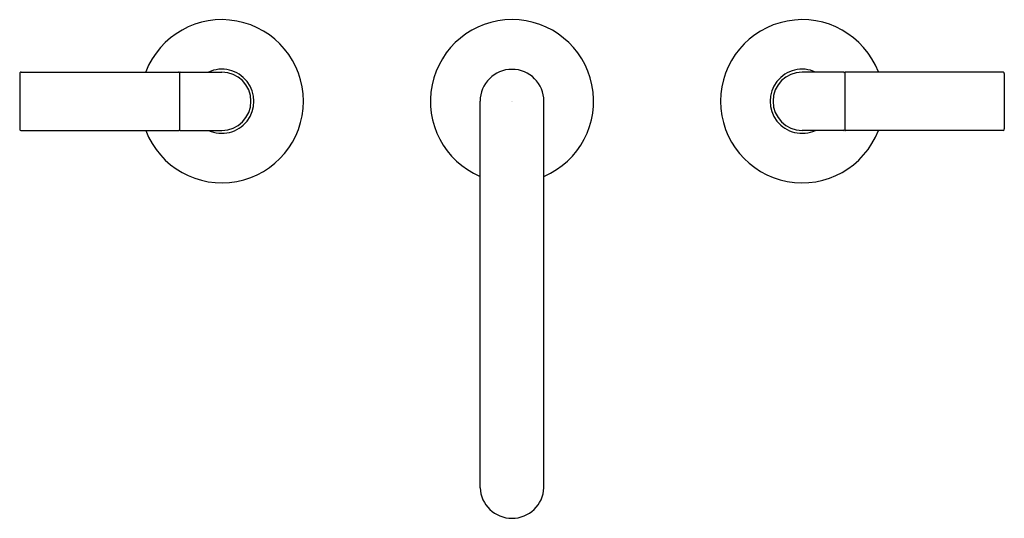
# Model space of a CAD drawing. Extents: x 395.5 to 409.1, y 56 to 62.9.
import ezdxf

# ---------------------------------------------------------------- set-up
doc = ezdxf.new("R2010")
doc.units = 0
doc.header["$LTSCALE"] = 0.64311
doc.layers.get('0').update_dxf_attribs({"color": 255, "linetype": 'CONTINUOUS'})
doc.layers.get('DEFPOINTS').update_dxf_attribs({"linetype": 'CONTINUOUS'})
doc.styles.get("Standard").update_dxf_attribs({"font": 'txt', "width": 0.8})

msp = doc.modelspace()

# ---------------------------------------------------------------- linework, layer by layer
for p, q in [((395.539, 62.113), (395.539, 61.351)), ((395.559, 62.134), (397.729, 62.134)), ((397.739, 62.124), (397.739, 61.337)), ((397.752, 62.133), (398.325, 62.132)), ((406.897, 62.133), (406.325, 62.132)), ((406.911, 62.124), (406.911, 61.337)), ((409.091, 62.134), (406.921, 62.134)), ((409.111, 62.113), (409.111, 61.351)), ((401.885, 56.403), (401.885, 61.731)), ((402.765, 56.403), (402.765, 61.731)), ((395.559, 61.327), (397.729, 61.327)), ((397.752, 61.329), (398.325, 61.329)), ((406.897, 61.329), (406.325, 61.329)), ((409.091, 61.327), (406.921, 61.327))]:
    msp.add_line(p, q)
for centre, radius, start, end in [((398.325, 61.731), 1.125, 201.0183, 158.9817), ((402.325, 61.731), 1.125, 293.0237, 246.9763), ((406.325, 61.731), 1.125, 21.0183, 338.9817), ((398.324, 61.731), 0.442, 245.3943, 114.5915), ((402.325, 61.731), 0.44, 0, 180), ((406.325, 61.731), 0.442, 65.4085, 294.6057), ((395.557, 62.116), 0.0183, 83.9761, 188.527), ((397.729, 62.124), 0.01, 0, 90), ((397.753, 62.119), 0.0141, 90.2037, 177.5839), ((398.324, 61.731), 0.402, 270.0102, 89.9898), ((406.325, 61.731), 0.402, 90.0102, 269.9898), ((406.896, 62.119), 0.0141, 2.4161, 89.7963), ((406.921, 62.124), 0.01, 90, 180), ((409.092, 62.116), 0.0183, 351.473, 96.0239), ((395.554, 61.345), 0.0167, 160.0421, 269.5382), ((397.729, 61.337), 0.01, 270, 0), ((397.753, 61.343), 0.014, 182.2798, 269.8116), ((406.896, 61.343), 0.014, 270.1884, 357.7202), ((406.921, 61.337), 0.01, 180, 270), ((409.095, 61.345), 0.0167, 270.4618, 19.9579), ((402.324, 56.421), 0.44, 182.3761, 270.0063), ((402.325, 56.421), 0.44, 269.9937, 357.6239)]:
    msp.add_arc(centre, radius, start, end)

# ---------------------------------------------------------------- texts
at = {"layer": 'DEFPOINTS'}
for tag, p, s in [('MODELNUMBER', (402.32, 61.729), 'P32356-ULB'), ('TRADENAME', (402.32, 61.727), 'ONE'), ('PRODUCT', (402.32, 61.725), 'BATHROOM SINK FAUCET')]:
    msp.add_attdef(tag, p, s, height=0.001, dxfattribs=at)

doc.saveas('drawing.dxf')
